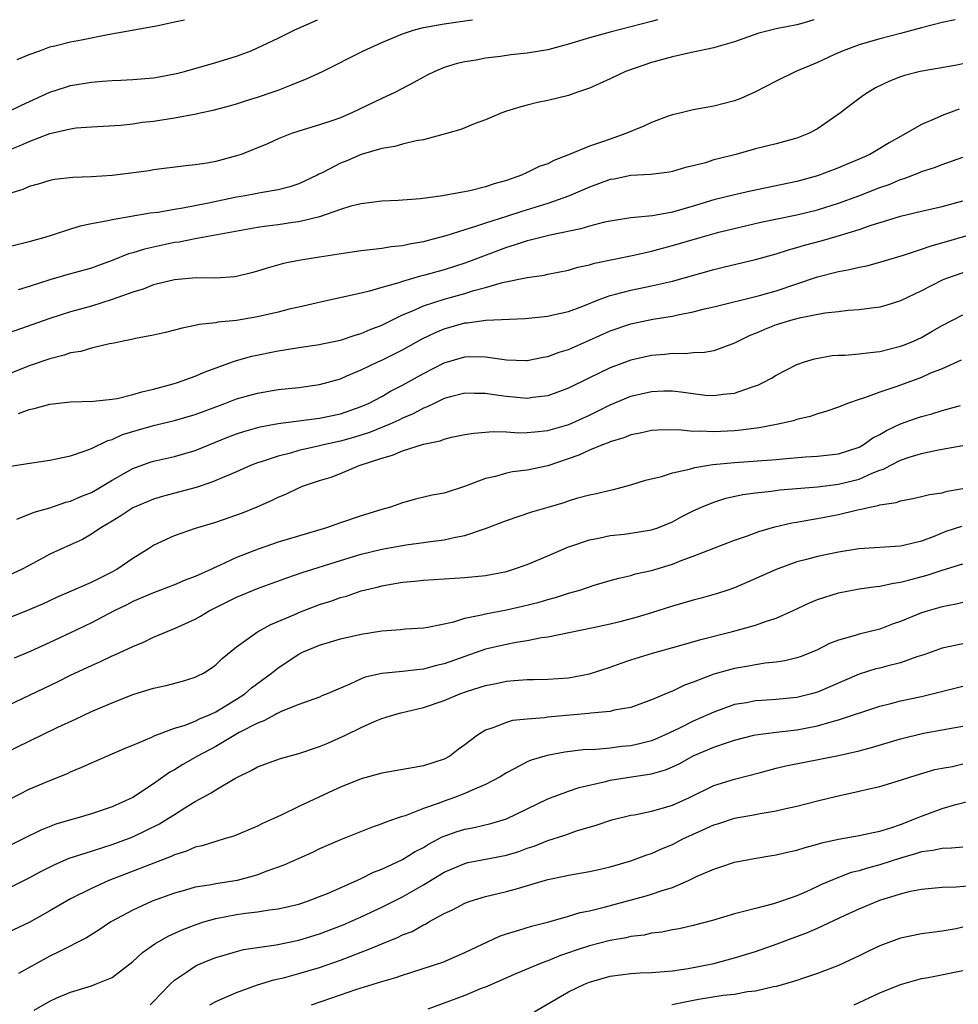
# Model space of a CAD drawing. Units: inches. Extents: x 2655000 to 2658000, y 1560000 to 1561272.
# Drawn here: x 2656700 to 2656791, y 1561177 to 1561272 of the extents above; entities that cross this region are included whole.
import ezdxf

# ---------------------------------------------------------------- set-up
doc = ezdxf.new("R2010")
doc.units = ezdxf.units.IN
doc.header["$MEASUREMENT"] = 0
doc.layers.add('LD26551560_2ft', color=153, linetype='Continuous')

msp = doc.modelspace()

# ---------------------------------------------------------------- linework, layer by layer
at = {"layer": 'LD26551560_2ft'}
for points, elevation in [([(2656776.643, 1561271.987), (2656775.701, 1561271.691), (2656775, 1561271.498), (2656773, 1561271.101), (2656771.328, 1561270.672), (2656770.336, 1561270.336), (2656769, 1561269.842), (2656767.403, 1561269.403), (2656767, 1561269.27), (2656764.835, 1561268.835), (2656763, 1561268.415), (2656761, 1561267.848), (2656758.478, 1561267), (2656757, 1561266.294), (2656755, 1561265.39), (2656753.853, 1561265), (2656753, 1561264.683), (2656751, 1561264.196), (2656750, 1561264), (2656749, 1561263.76), (2656748.4, 1561263.6), (2656747, 1561263.164), (2656746.549, 1561263), (2656745, 1561262.348), (2656743.98, 1561261.98), (2656743, 1561261.576), (2656742.61, 1561261.39), (2656741.232, 1561261), (2656739, 1561260.404), (2656738.298, 1561260.298), (2656737, 1561259.982), (2656736.245, 1561259.755), (2656735, 1561259.57), (2656733, 1561258.978), (2656731.62, 1561258.38), (2656731, 1561258.153), (2656729.233, 1561257.233), (2656728.911, 1561257.089), (2656728.763, 1561257), (2656727, 1561256.149), (2656726.122, 1561255.878), (2656725, 1561255.577), (2656723.304, 1561255.304), (2656722.81, 1561255.19), (2656721.81, 1561255), (2656721, 1561254.867), (2656718.303, 1561254.302), (2656715.818, 1561253.818), (2656715, 1561253.69), (2656713.408, 1561253.408), (2656712.679, 1561253.321), (2656709, 1561252.701), (2656708.59, 1561252.59), (2656707, 1561252.296), (2656705.931, 1561252.069), (2656705, 1561251.786), (2656703.211, 1561251.211), (2656702.518, 1561251), (2656701.33, 1561250.67), (2656701, 1561250.563), (2656698.136, 1561249.864)], 8440), ([(2656699, 1561263.132), (2656700.257, 1561263.743), (2656703, 1561264.994), (2656704.504, 1561265.496), (2656705, 1561265.628), (2656707, 1561265.964), (2656708.07, 1561266.07), (2656709, 1561266.132), (2656709.84, 1561266.16), (2656711, 1561266.228), (2656713, 1561266.392), (2656713.525, 1561266.475), (2656715.203, 1561266.797), (2656715.984, 1561267), (2656719, 1561267.861), (2656721, 1561268.477), (2656722.385, 1561269), (2656723, 1561269.26), (2656725, 1561270.198), (2656726.598, 1561271), (2656728.803, 1561271.987)], 8446), ([(2656699, 1561259.402), (2656700.144, 1561259.856), (2656701, 1561260.247), (2656703, 1561261), (2656705, 1561261.462), (2656705.546, 1561261.546), (2656707, 1561261.661), (2656709.826, 1561261.826), (2656711, 1561261.957), (2656711.901, 1561262.099), (2656713, 1561262.214), (2656715, 1561262.516), (2656717.095, 1561262.905), (2656717.479, 1561263), (2656718.736, 1561263.265), (2656720.321, 1561263.679), (2656721, 1561263.872), (2656721.844, 1561264.156), (2656723, 1561264.503), (2656724.427, 1561265), (2656725, 1561265.2), (2656726.302, 1561265.697), (2656727, 1561265.993), (2656727.731, 1561266.269), (2656729.261, 1561267), (2656733.238, 1561269), (2656735, 1561269.784), (2656737, 1561270.616), (2656738.145, 1561271), (2656739, 1561271.224), (2656741, 1561271.583), (2656743, 1561271.861), (2656743.736, 1561271.987)], 8444), ([(2656761.577, 1561271.987), (2656761, 1561271.819), (2656757, 1561270.79), (2656755, 1561270.226), (2656753, 1561269.632), (2656751, 1561269.091), (2656749, 1561268.752), (2656747.415, 1561268.585), (2656746.444, 1561268.444), (2656745, 1561268.273), (2656744.089, 1561268.089), (2656743, 1561267.916), (2656742.25, 1561267.75), (2656741, 1561267.366), (2656740.104, 1561267), (2656739.369, 1561266.631), (2656739, 1561266.441), (2656738.081, 1561265.919), (2656736.311, 1561265), (2656735, 1561264.393), (2656732.118, 1561263), (2656731, 1561262.522), (2656730.262, 1561262.262), (2656729, 1561261.846), (2656727, 1561261.254), (2656726.286, 1561261), (2656725, 1561260.501), (2656723.977, 1561260.023), (2656721.428, 1561259), (2656721, 1561258.848), (2656719, 1561258.314), (2656718.159, 1561258.159), (2656717, 1561257.987), (2656716.098, 1561257.902), (2656713, 1561257.501), (2656712.572, 1561257.428), (2656710.809, 1561257.191), (2656709, 1561256.976), (2656707, 1561256.847), (2656705.22, 1561256.78), (2656703.434, 1561256.566), (2656703, 1561256.477), (2656701.868, 1561256.132), (2656701, 1561255.897), (2656700.382, 1561255.618), (2656699, 1561255.191)], 8442), ([(2656699.847, 1561268.154), (2656701, 1561268.629), (2656702.022, 1561269), (2656703, 1561269.379), (2656703.467, 1561269.467), (2656705, 1561269.849), (2656706.047, 1561270.047), (2656708.571, 1561270.571), (2656713.435, 1561271.429), (2656715, 1561271.785), (2656715.97, 1561271.987)], 8448), ([(2656790.26, 1561271.987), (2656789, 1561271.719), (2656787, 1561271.208), (2656785, 1561270.656), (2656783, 1561270.142), (2656781, 1561269.56), (2656779.477, 1561269), (2656778.617, 1561268.616), (2656777, 1561267.852), (2656774.907, 1561267), (2656773, 1561266.047), (2656771, 1561265.019), (2656769.598, 1561264.402), (2656769, 1561264.163), (2656767, 1561263.639), (2656765, 1561263.289), (2656763.859, 1561263), (2656763, 1561262.803), (2656762.703, 1561262.703), (2656761, 1561262.075), (2656760.264, 1561261.736), (2656758.524, 1561261), (2656757, 1561260.484), (2656756.183, 1561260.183), (2656755, 1561259.793), (2656753, 1561258.949), (2656751.587, 1561258.413), (2656751, 1561258.106), (2656750.177, 1561257.822), (2656749, 1561257.241), (2656748.446, 1561257), (2656747, 1561256.498), (2656745.829, 1561256.171), (2656745, 1561255.864), (2656743.475, 1561255.475), (2656740.835, 1561255), (2656738.728, 1561254.728), (2656736.56, 1561254.56), (2656735, 1561254.482), (2656733, 1561254.245), (2656731.997, 1561253.997), (2656731, 1561253.688), (2656729, 1561252.979), (2656727, 1561252.489), (2656726.427, 1561252.427), (2656725, 1561252.219), (2656723.906, 1561252.094), (2656723, 1561251.967), (2656717, 1561250.857), (2656715.453, 1561250.547), (2656715, 1561250.49), (2656712.128, 1561249.872), (2656711, 1561249.521), (2656710.586, 1561249.414), (2656709, 1561248.764), (2656707.698, 1561248.302), (2656707, 1561248.028), (2656704.627, 1561247.373), (2656703, 1561246.894), (2656701, 1561246.25), (2656699.938, 1561245.938)], 8438), ([(2656791, 1561267.715), (2656790.408, 1561267.592), (2656786.889, 1561267), (2656785.393, 1561266.607), (2656785, 1561266.467), (2656783.941, 1561266.059), (2656782.592, 1561265.408), (2656781.902, 1561265), (2656781.365, 1561264.634), (2656780.216, 1561263.784), (2656779.221, 1561263), (2656777, 1561261.477), (2656776.112, 1561261), (2656775, 1561260.558), (2656773, 1561260.027), (2656771, 1561259.523), (2656769.128, 1561259), (2656767.414, 1561258.586), (2656767, 1561258.466), (2656766.201, 1561258.201), (2656765, 1561257.895), (2656764.258, 1561257.741), (2656763, 1561257.341), (2656762.716, 1561257.284), (2656760.934, 1561257.066), (2656759, 1561256.955), (2656757.38, 1561256.62), (2656757, 1561256.569), (2656755, 1561255.84), (2656753, 1561254.961), (2656751, 1561254.259), (2656748.504, 1561253.496), (2656747.009, 1561253), (2656745, 1561252.364), (2656744.034, 1561252.033), (2656743, 1561251.741), (2656741.158, 1561251.158), (2656739.321, 1561250.679), (2656739, 1561250.582), (2656737.649, 1561250.351), (2656737, 1561250.19), (2656735.911, 1561250.089), (2656735, 1561249.926), (2656734.156, 1561249.844), (2656733, 1561249.698), (2656731.48, 1561249.48), (2656729, 1561249.077), (2656727.196, 1561248.804), (2656727, 1561248.755), (2656725.521, 1561248.479), (2656723.955, 1561248.045), (2656723, 1561247.729), (2656722.434, 1561247.566), (2656721, 1561247.213), (2656720.818, 1561247.182), (2656719, 1561247.078), (2656717.111, 1561247.111), (2656715, 1561246.917), (2656713, 1561246.409), (2656711.987, 1561246.013), (2656711, 1561245.727), (2656709, 1561244.996), (2656707, 1561244.357), (2656705, 1561243.823), (2656703, 1561243.192), (2656700.172, 1561242.173), (2656698.424, 1561241.576)], 8436), ([(2656790.651, 1561263.349), (2656789, 1561262.743), (2656788.517, 1561262.517), (2656787, 1561261.881), (2656785.52, 1561261), (2656783.887, 1561260.113), (2656783, 1561259.553), (2656782.039, 1561259), (2656781, 1561258.532), (2656779.905, 1561258.095), (2656779, 1561257.697), (2656777, 1561256.935), (2656775, 1561256.4), (2656770.542, 1561255.458), (2656769, 1561255.115), (2656767, 1561254.622), (2656765, 1561254.006), (2656763, 1561253.427), (2656761.076, 1561253.076), (2656759, 1561252.878), (2656757, 1561252.576), (2656756.459, 1561252.459), (2656755, 1561252.078), (2656754.183, 1561251.817), (2656751.217, 1561251.217), (2656750.327, 1561251), (2656749.283, 1561250.717), (2656749, 1561250.662), (2656747.764, 1561250.236), (2656747, 1561250.023), (2656743.362, 1561248.638), (2656743, 1561248.512), (2656741, 1561247.873), (2656739, 1561247.319), (2656738.736, 1561247.264), (2656737, 1561246.762), (2656736.62, 1561246.62), (2656735, 1561246.166), (2656733.801, 1561245.801), (2656733, 1561245.634), (2656729.223, 1561244.777), (2656728.663, 1561244.663), (2656727, 1561244.264), (2656726.063, 1561244.063), (2656725, 1561243.801), (2656723, 1561243.347), (2656721, 1561242.994), (2656719.186, 1561242.813), (2656719, 1561242.766), (2656717.392, 1561242.608), (2656717, 1561242.492), (2656715.738, 1561242.262), (2656715, 1561242.05), (2656714.156, 1561241.844), (2656713, 1561241.587), (2656711.25, 1561241.25), (2656710.858, 1561241.142), (2656710.063, 1561241), (2656709.203, 1561240.797), (2656708.733, 1561240.733), (2656707, 1561240.318), (2656705.99, 1561240.01), (2656705, 1561239.854), (2656704.366, 1561239.634), (2656703, 1561239.306), (2656701, 1561238.624), (2656699, 1561237.803)], 8434), ([(2656699.987, 1561234.013), (2656701, 1561234.411), (2656701.494, 1561234.506), (2656703, 1561234.935), (2656705, 1561235.137), (2656707.196, 1561235.196), (2656709, 1561235.408), (2656709.478, 1561235.478), (2656711, 1561235.846), (2656711.877, 1561236.123), (2656713, 1561236.366), (2656714.873, 1561236.873), (2656715.293, 1561237), (2656717, 1561237.614), (2656717.954, 1561238.046), (2656720.603, 1561239), (2656721, 1561239.137), (2656722.464, 1561239.536), (2656725, 1561240.052), (2656727, 1561240.378), (2656729, 1561240.673), (2656729.26, 1561240.741), (2656731, 1561241.088), (2656732.427, 1561241.573), (2656733, 1561241.722), (2656733.883, 1561242.117), (2656735, 1561242.549), (2656735.896, 1561243), (2656737, 1561243.531), (2656737.881, 1561243.881), (2656739, 1561244.39), (2656741, 1561245.029), (2656743, 1561245.587), (2656743.863, 1561245.863), (2656745, 1561246.155), (2656746.641, 1561246.641), (2656749, 1561247.134), (2656750.636, 1561247.364), (2656751, 1561247.45), (2656753, 1561247.854), (2656753.88, 1561248.12), (2656755, 1561248.356), (2656755.492, 1561248.509), (2656759.283, 1561249.283), (2656761, 1561249.68), (2656762.035, 1561249.965), (2656763, 1561250.202), (2656765.692, 1561251), (2656767.492, 1561251.492), (2656771.534, 1561252.466), (2656775, 1561253.178), (2656777, 1561253.658), (2656779, 1561254.285), (2656780.962, 1561255), (2656783, 1561255.795), (2656783.897, 1561256.103), (2656785, 1561256.582), (2656785.329, 1561256.671), (2656786.773, 1561257.227), (2656787, 1561257.337), (2656788.273, 1561257.728), (2656789, 1561258.028), (2656791, 1561258.741)], 8432), ([(2656699, 1561228.902), (2656701.272, 1561229.272), (2656703, 1561229.514), (2656705, 1561229.938), (2656706.405, 1561230.405), (2656707, 1561230.648), (2656708.584, 1561231.416), (2656709, 1561231.517), (2656710.014, 1561231.986), (2656711.54, 1561232.46), (2656713, 1561232.864), (2656715, 1561233.34), (2656717, 1561233.936), (2656719.858, 1561235), (2656721, 1561235.44), (2656723, 1561235.985), (2656725, 1561236.322), (2656727, 1561236.54), (2656729, 1561236.806), (2656731, 1561237.378), (2656731.638, 1561237.638), (2656733, 1561238.233), (2656734.612, 1561239), (2656735, 1561239.169), (2656736.229, 1561239.771), (2656737, 1561240.17), (2656738.811, 1561241.189), (2656740.156, 1561241.844), (2656741, 1561242.193), (2656743, 1561242.761), (2656743.233, 1561242.767), (2656745.031, 1561243.031), (2656748.807, 1561243.193), (2656751, 1561243.416), (2656751.522, 1561243.522), (2656753, 1561243.866), (2656754.369, 1561244.369), (2656755.948, 1561245), (2656757, 1561245.39), (2656757.511, 1561245.511), (2656759, 1561245.918), (2656761, 1561246.323), (2656763, 1561246.786), (2656767, 1561247.917), (2656767.886, 1561248.114), (2656771, 1561248.863), (2656773, 1561249.421), (2656774.192, 1561249.808), (2656775, 1561250.013), (2656775.752, 1561250.248), (2656777.338, 1561250.662), (2656778.895, 1561251.105), (2656781, 1561251.75), (2656782.164, 1561252.164), (2656783.452, 1561252.548), (2656785, 1561253.041), (2656787, 1561253.526), (2656789, 1561253.979), (2656791, 1561254.514)], 8430), ([(2656699.821, 1561223.821), (2656701.482, 1561224.518), (2656703, 1561224.921), (2656704.538, 1561225.462), (2656705, 1561225.562), (2656705.987, 1561226.013), (2656707, 1561226.41), (2656707.384, 1561226.617), (2656709, 1561227.578), (2656711, 1561228.706), (2656712.673, 1561229.327), (2656713, 1561229.431), (2656715, 1561229.883), (2656717, 1561230.463), (2656720.229, 1561231.771), (2656721, 1561232.064), (2656721.7, 1561232.3), (2656723.262, 1561232.738), (2656725, 1561233.058), (2656728.481, 1561233.519), (2656729, 1561233.57), (2656731, 1561234.002), (2656733, 1561234.691), (2656733.71, 1561235), (2656735, 1561235.674), (2656735.842, 1561236.158), (2656737, 1561236.754), (2656739, 1561237.888), (2656741, 1561238.916), (2656743, 1561239.493), (2656743.508, 1561239.509), (2656745, 1561239.48), (2656746.787, 1561239.213), (2656747, 1561239.195), (2656748.867, 1561239.133), (2656749, 1561239.134), (2656750.557, 1561239.443), (2656751, 1561239.511), (2656752.077, 1561239.923), (2656753, 1561240.196), (2656755, 1561241.077), (2656757, 1561241.991), (2656759, 1561242.679), (2656761.109, 1561243.109), (2656763, 1561243.405), (2656763.536, 1561243.536), (2656765, 1561243.812), (2656766.099, 1561244.098), (2656767, 1561244.302), (2656771.402, 1561245.402), (2656773, 1561245.856), (2656775, 1561246.51), (2656777, 1561247.193), (2656779, 1561247.721), (2656780.091, 1561247.909), (2656781, 1561248.131), (2656781.733, 1561248.267), (2656783, 1561248.597), (2656785.276, 1561249.276), (2656787, 1561249.848), (2656787.843, 1561250.157), (2656793, 1561251.638)], 8428), ([(2656791, 1561247.572), (2656789.324, 1561247), (2656789, 1561246.872), (2656787, 1561245.858), (2656785, 1561244.895), (2656783.565, 1561244.435), (2656783, 1561244.267), (2656782.182, 1561244.182), (2656781, 1561244.001), (2656779.958, 1561243.957), (2656779, 1561243.833), (2656777.706, 1561243.705), (2656775.221, 1561243.221), (2656774.404, 1561243), (2656773, 1561242.559), (2656771.879, 1561242.121), (2656771, 1561241.732), (2656770.469, 1561241.531), (2656769.37, 1561241), (2656769, 1561240.79), (2656767, 1561240.067), (2656766.096, 1561239.904), (2656765, 1561239.854), (2656764.226, 1561239.774), (2656763, 1561239.804), (2656762.285, 1561239.715), (2656761, 1561239.621), (2656759, 1561239.173), (2656757, 1561238.432), (2656755, 1561237.459), (2656753, 1561236.457), (2656751, 1561235.721), (2656749.566, 1561235.566), (2656749, 1561235.481), (2656747, 1561235.653), (2656745.805, 1561235.805), (2656745, 1561235.943), (2656743.943, 1561235.943), (2656743, 1561235.969), (2656741.626, 1561235.625), (2656741, 1561235.453), (2656740.039, 1561235), (2656739.351, 1561234.649), (2656739, 1561234.535), (2656738.013, 1561233.987), (2656737, 1561233.571), (2656736.62, 1561233.38), (2656735.78, 1561233), (2656733.805, 1561232.195), (2656732.28, 1561231.72), (2656731, 1561231.361), (2656729.38, 1561231), (2656728.865, 1561230.866), (2656727, 1561230.439), (2656726.203, 1561230.203), (2656725, 1561229.912), (2656723.364, 1561229.364), (2656723, 1561229.258), (2656722.335, 1561229), (2656721, 1561228.409), (2656719.99, 1561227.99), (2656718.612, 1561227.388), (2656717.109, 1561226.891), (2656713.942, 1561226.058), (2656713, 1561225.769), (2656711.156, 1561225), (2656711, 1561224.922), (2656709.841, 1561224.159), (2656709, 1561223.63), (2656707.925, 1561223), (2656707, 1561222.371), (2656706.132, 1561221.868), (2656705, 1561221.369), (2656703, 1561220.451), (2656701.779, 1561219.779), (2656700.316, 1561219), (2656699, 1561218.391)], 8426), ([(2656699, 1561214.313), (2656700.725, 1561215), (2656702.318, 1561215.682), (2656703.682, 1561216.318), (2656707, 1561217.754), (2656709, 1561218.751), (2656709.443, 1561219), (2656711, 1561220.071), (2656712.504, 1561221), (2656713, 1561221.324), (2656715, 1561222.247), (2656717.024, 1561222.976), (2656719, 1561223.559), (2656721.554, 1561224.446), (2656722.97, 1561225.03), (2656724.369, 1561225.631), (2656725, 1561225.945), (2656725.752, 1561226.248), (2656727, 1561226.852), (2656727.359, 1561227), (2656729, 1561227.553), (2656730.103, 1561227.897), (2656731, 1561228.239), (2656732.813, 1561229), (2656735, 1561229.724), (2656736.011, 1561229.989), (2656737, 1561230.424), (2656739, 1561231.066), (2656740.604, 1561231.396), (2656741, 1561231.558), (2656741.726, 1561231.726), (2656743, 1561231.985), (2656743.864, 1561232.136), (2656745.72, 1561232.28), (2656747, 1561232.237), (2656748.167, 1561232.167), (2656749, 1561232.177), (2656749.734, 1561232.266), (2656751, 1561232.367), (2656753.025, 1561232.975), (2656755, 1561233.863), (2656757, 1561234.84), (2656759, 1561235.685), (2656761, 1561236.152), (2656762.19, 1561236.19), (2656763, 1561236.195), (2656764.075, 1561236.075), (2656765, 1561235.935), (2656766.199, 1561235.801), (2656767, 1561235.747), (2656767.888, 1561235.888), (2656769, 1561235.983), (2656770.538, 1561236.538), (2656771, 1561236.672), (2656771.241, 1561236.759), (2656771.741, 1561237), (2656772.565, 1561237.435), (2656773, 1561237.716), (2656775, 1561238.736), (2656775.75, 1561239), (2656776.704, 1561239.296), (2656778.403, 1561239.597), (2656779, 1561239.632), (2656779.639, 1561239.638), (2656781, 1561239.76), (2656782.083, 1561239.917), (2656783, 1561239.996), (2656785, 1561240.502), (2656785.363, 1561240.637), (2656786.229, 1561241), (2656787, 1561241.358), (2656788.056, 1561241.944), (2656789, 1561242.499), (2656791, 1561243.537)], 8424), ([(2656790.85, 1561239.151), (2656789, 1561238.338), (2656787.893, 1561237.893), (2656787, 1561237.498), (2656784.625, 1561236.625), (2656783, 1561236.088), (2656781.535, 1561235.534), (2656781, 1561235.384), (2656779.897, 1561235), (2656779, 1561234.643), (2656777.797, 1561234.203), (2656777, 1561233.995), (2656776.275, 1561233.724), (2656775, 1561233.442), (2656774.675, 1561233.325), (2656773.046, 1561232.954), (2656771.366, 1561232.634), (2656769.6, 1561232.4), (2656769, 1561232.352), (2656767, 1561232.248), (2656765.676, 1561232.324), (2656765, 1561232.296), (2656763.566, 1561232.434), (2656761.586, 1561232.414), (2656761, 1561232.377), (2656759.888, 1561232.112), (2656759, 1561231.96), (2656758.331, 1561231.669), (2656757, 1561231.284), (2656756.809, 1561231.191), (2656756.273, 1561231), (2656755, 1561230.481), (2656753.985, 1561230.015), (2656751, 1561228.99), (2656749, 1561228.553), (2656747.595, 1561228.405), (2656747, 1561228.271), (2656745.962, 1561227.962), (2656745, 1561227.759), (2656742.979, 1561226.979), (2656741, 1561226.355), (2656739.86, 1561226.14), (2656738.248, 1561225.752), (2656737, 1561225.416), (2656735.836, 1561225), (2656735, 1561224.781), (2656733, 1561224.169), (2656731, 1561223.489), (2656729.669, 1561223), (2656725, 1561221.6), (2656723.068, 1561220.932), (2656721, 1561220.131), (2656719.363, 1561219.363), (2656718.849, 1561219.151), (2656718.562, 1561219), (2656717, 1561218.304), (2656716.045, 1561217.955), (2656715, 1561217.504), (2656713, 1561216.746), (2656711, 1561215.889), (2656710.419, 1561215.58), (2656709.198, 1561215), (2656707, 1561213.846), (2656705, 1561212.878), (2656703, 1561211.953), (2656701.088, 1561211.088), (2656699.564, 1561210.436)], 8422), ([(2656699, 1561205.888), (2656703.812, 1561208.188), (2656705, 1561208.779), (2656707, 1561209.72), (2656707.891, 1561210.108), (2656709, 1561210.645), (2656709.253, 1561210.747), (2656711, 1561211.572), (2656712.014, 1561211.986), (2656713, 1561212.452), (2656714.297, 1561213), (2656715, 1561213.277), (2656717, 1561214.206), (2656717.508, 1561214.492), (2656718.353, 1561215), (2656721, 1561216.313), (2656723, 1561217.161), (2656725.825, 1561218.175), (2656727.323, 1561218.677), (2656731, 1561219.845), (2656733, 1561220.455), (2656735, 1561220.932), (2656737.348, 1561221.348), (2656739, 1561221.574), (2656739.682, 1561221.682), (2656741, 1561221.843), (2656742.1, 1561222.1), (2656743, 1561222.246), (2656745, 1561222.927), (2656747, 1561223.72), (2656749.47, 1561224.53), (2656751.021, 1561225), (2656752.556, 1561225.444), (2656753, 1561225.607), (2656753.885, 1561225.885), (2656755, 1561226.176), (2656755.7, 1561226.3), (2656757, 1561226.637), (2656757.311, 1561226.689), (2656759, 1561227.142), (2656760.407, 1561227.593), (2656761.957, 1561227.957), (2656763, 1561228.308), (2656764.664, 1561228.664), (2656765.172, 1561228.827), (2656766.905, 1561229.095), (2656769, 1561229.292), (2656773, 1561229.576), (2656773.648, 1561229.648), (2656775.833, 1561229.833), (2656777, 1561229.91), (2656779, 1561230.136), (2656781, 1561230.78), (2656781.399, 1561231), (2656782.335, 1561231.665), (2656783, 1561231.995), (2656783.628, 1561232.372), (2656785, 1561233.009), (2656786.448, 1561233.552), (2656787, 1561233.741), (2656787.999, 1561234.001), (2656789, 1561234.323), (2656790.787, 1561234.786)], 8420), ([(2656698.702, 1561201.297), (2656701, 1561202.436), (2656703.767, 1561203.767), (2656705.455, 1561204.545), (2656707, 1561205.282), (2656709, 1561206.141), (2656711, 1561206.915), (2656713, 1561207.545), (2656714.2, 1561207.8), (2656715.771, 1561208.229), (2656717, 1561208.589), (2656717.262, 1561208.739), (2656717.794, 1561209), (2656718.537, 1561209.463), (2656719, 1561209.803), (2656719.599, 1561210.401), (2656721, 1561211.528), (2656723, 1561212.979), (2656724.308, 1561213.692), (2656726.686, 1561214.686), (2656727, 1561214.831), (2656729, 1561215.591), (2656730.066, 1561215.934), (2656731, 1561216.276), (2656731.575, 1561216.425), (2656733, 1561216.917), (2656734.675, 1561217.325), (2656735, 1561217.417), (2656737, 1561217.746), (2656738.148, 1561217.852), (2656739, 1561217.95), (2656741, 1561218.091), (2656743, 1561218.208), (2656745, 1561218.402), (2656747, 1561218.799), (2656747.683, 1561219), (2656749, 1561219.473), (2656751, 1561220.301), (2656753, 1561221.159), (2656753.224, 1561221.224), (2656755, 1561221.848), (2656756.036, 1561222.035), (2656757, 1561222.262), (2656758.399, 1561222.399), (2656759, 1561222.473), (2656761, 1561222.789), (2656761.602, 1561223), (2656763, 1561223.584), (2656763.921, 1561224.079), (2656765, 1561224.63), (2656765.814, 1561225), (2656767, 1561225.483), (2656768.156, 1561225.844), (2656769.796, 1561226.204), (2656771, 1561226.363), (2656772.521, 1561226.521), (2656773.354, 1561226.646), (2656777, 1561226.956), (2656779, 1561227.205), (2656781, 1561227.704), (2656782.276, 1561228.276), (2656783, 1561228.543), (2656783.352, 1561228.648), (2656783.983, 1561229), (2656785, 1561229.527), (2656785.817, 1561229.817), (2656787, 1561230.176), (2656788.491, 1561230.491), (2656789.368, 1561230.632), (2656791, 1561230.923)], 8418), ([(2656699, 1561196.76), (2656701, 1561197.787), (2656703, 1561198.643), (2656704.682, 1561199.318), (2656705, 1561199.471), (2656706.092, 1561199.908), (2656707, 1561200.34), (2656708.503, 1561201), (2656710.245, 1561201.755), (2656711, 1561202.048), (2656712.812, 1561202.811), (2656713.062, 1561202.938), (2656715, 1561203.668), (2656715.955, 1561203.955), (2656717, 1561204.361), (2656717.429, 1561204.571), (2656718.46, 1561205), (2656719, 1561205.252), (2656721, 1561206.484), (2656721.777, 1561207), (2656722.432, 1561207.568), (2656724.368, 1561209), (2656725, 1561209.515), (2656727, 1561210.829), (2656727.361, 1561211), (2656729, 1561211.69), (2656731, 1561212.285), (2656733, 1561212.74), (2656735, 1561213.066), (2656736.79, 1561213.21), (2656737.265, 1561213.265), (2656739, 1561213.354), (2656739.414, 1561213.414), (2656741.932, 1561213.932), (2656743, 1561214.285), (2656744.596, 1561214.596), (2656745, 1561214.714), (2656747, 1561215.083), (2656748.564, 1561215.436), (2656750.16, 1561215.84), (2656751, 1561216.098), (2656751.722, 1561216.278), (2656753, 1561216.687), (2656754.097, 1561217), (2656755.462, 1561217.462), (2656757, 1561217.921), (2656757.842, 1561218.158), (2656759, 1561218.407), (2656759.451, 1561218.549), (2656761, 1561218.89), (2656763, 1561219.502), (2656763.843, 1561219.844), (2656765, 1561220.258), (2656767, 1561221.041), (2656769, 1561221.798), (2656770.23, 1561222.23), (2656771.341, 1561222.659), (2656772.891, 1561223.109), (2656774.523, 1561223.477), (2656775, 1561223.548), (2656776.224, 1561223.776), (2656777, 1561223.889), (2656779, 1561224.288), (2656780.712, 1561224.711), (2656781, 1561224.77), (2656781.208, 1561224.792), (2656782.028, 1561225), (2656782.849, 1561225.151), (2656783, 1561225.21), (2656784.561, 1561225.439), (2656785, 1561225.61), (2656786.184, 1561225.816), (2656787, 1561226.004), (2656787.792, 1561226.208), (2656789, 1561226.385), (2656789.481, 1561226.519), (2656791, 1561226.805)], 8416), ([(2656790.864, 1561223.136), (2656789.37, 1561222.63), (2656788.141, 1561222.14), (2656787, 1561221.726), (2656785.289, 1561221.289), (2656785, 1561221.229), (2656780.984, 1561220.984), (2656779, 1561220.666), (2656777, 1561220.241), (2656775.938, 1561219.938), (2656775, 1561219.709), (2656773.011, 1561218.989), (2656770.254, 1561217.746), (2656769, 1561217.228), (2656768.355, 1561217), (2656767.341, 1561216.659), (2656765.781, 1561216.219), (2656765, 1561216.018), (2656763, 1561215.436), (2656761, 1561214.802), (2656759.61, 1561214.39), (2656757.947, 1561213.948), (2656757, 1561213.713), (2656755.357, 1561213.357), (2656751, 1561212.457), (2656750.384, 1561212.384), (2656749, 1561212.111), (2656747.946, 1561211.946), (2656747, 1561211.763), (2656745, 1561211.29), (2656743, 1561210.592), (2656741, 1561209.872), (2656740.278, 1561209.722), (2656739, 1561209.369), (2656738.647, 1561209.353), (2656737, 1561209.14), (2656735, 1561208.957), (2656733.395, 1561208.605), (2656733, 1561208.447), (2656731.924, 1561207.924), (2656731, 1561207.547), (2656729.74, 1561207), (2656729.21, 1561206.79), (2656729, 1561206.683), (2656727, 1561205.95), (2656725.283, 1561205.283), (2656725, 1561205.144), (2656724.916, 1561205.084), (2656724.735, 1561205), (2656723.617, 1561204.383), (2656723, 1561204.181), (2656721.255, 1561203.254), (2656719, 1561201.928), (2656717.241, 1561201), (2656715.821, 1561200.179), (2656715, 1561199.661), (2656714.572, 1561199.428), (2656713, 1561198.333), (2656710.986, 1561197), (2656709, 1561196.105), (2656707, 1561195.42), (2656705.582, 1561195), (2656705.115, 1561194.885), (2656703.574, 1561194.426), (2656702.141, 1561193.859), (2656700.419, 1561193), (2656698.107, 1561191.893)], 8414), ([(2656699, 1561188.253), (2656701, 1561189.251), (2656702.14, 1561189.86), (2656703.469, 1561190.532), (2656704.864, 1561191.136), (2656707, 1561191.839), (2656708.208, 1561192.208), (2656709, 1561192.468), (2656711, 1561193.214), (2656713.554, 1561194.447), (2656714.445, 1561195), (2656715, 1561195.37), (2656716.003, 1561196.003), (2656717, 1561196.613), (2656718.555, 1561197.445), (2656719, 1561197.739), (2656720.83, 1561198.83), (2656721.143, 1561199), (2656722.403, 1561199.597), (2656723, 1561199.95), (2656725.23, 1561200.77), (2656727, 1561201.251), (2656729, 1561201.913), (2656729.776, 1561202.224), (2656731.478, 1561203), (2656733, 1561203.739), (2656734.351, 1561204.351), (2656735, 1561204.608), (2656736.245, 1561205), (2656736.841, 1561205.16), (2656739, 1561205.662), (2656741, 1561206.356), (2656742.529, 1561207), (2656743.242, 1561207.242), (2656745, 1561207.795), (2656746.007, 1561207.993), (2656747, 1561208.225), (2656747.736, 1561208.265), (2656749, 1561208.388), (2656749.616, 1561208.383), (2656751, 1561208.408), (2656753, 1561208.54), (2656755, 1561208.907), (2656757, 1561209.552), (2656758.052, 1561209.948), (2656759, 1561210.267), (2656761.074, 1561210.926), (2656763.614, 1561211.614), (2656765.761, 1561212.239), (2656768.798, 1561213), (2656771, 1561213.627), (2656771.982, 1561213.982), (2656773, 1561214.303), (2656774.597, 1561215), (2656776.234, 1561215.766), (2656777, 1561216.085), (2656779, 1561216.733), (2656781, 1561217.103), (2656782.654, 1561217.346), (2656783, 1561217.369), (2656784.331, 1561217.669), (2656785, 1561217.745), (2656785.981, 1561218.019), (2656787.573, 1561218.427), (2656789, 1561218.926), (2656791, 1561219.541)], 8412), ([(2656791, 1561215.798), (2656790.361, 1561215.639), (2656789, 1561215.374), (2656787.653, 1561215), (2656787, 1561214.799), (2656785, 1561213.981), (2656784.271, 1561213.729), (2656783, 1561213.242), (2656781, 1561212.753), (2656780.619, 1561212.619), (2656779, 1561212.172), (2656778.162, 1561211.838), (2656777, 1561211.246), (2656776.439, 1561211), (2656775.404, 1561210.596), (2656775, 1561210.453), (2656773.835, 1561210.165), (2656773, 1561210.04), (2656771.94, 1561209.94), (2656771, 1561209.784), (2656770.351, 1561209.649), (2656769, 1561209.435), (2656768.652, 1561209.348), (2656767, 1561208.877), (2656765, 1561208.104), (2656764.184, 1561207.816), (2656763, 1561207.235), (2656762.823, 1561207.177), (2656761, 1561206.401), (2656759, 1561205.684), (2656757.405, 1561205.405), (2656757, 1561205.294), (2656755.133, 1561205.133), (2656754.908, 1561205.092), (2656751, 1561204.73), (2656750.678, 1561204.679), (2656749, 1561204.563), (2656747.592, 1561204.408), (2656747, 1561204.241), (2656745.71, 1561203.71), (2656745, 1561203.479), (2656744.202, 1561203), (2656743, 1561202.089), (2656742.368, 1561201.632), (2656741.548, 1561201), (2656741, 1561200.699), (2656739, 1561200.042), (2656738.099, 1561199.901), (2656735, 1561199.359), (2656733, 1561198.789), (2656731, 1561197.993), (2656730.31, 1561197.689), (2656727, 1561196.127), (2656725.289, 1561195.289), (2656724.665, 1561195), (2656723.499, 1561194.501), (2656723, 1561194.247), (2656720.719, 1561193.281), (2656719.811, 1561193), (2656719, 1561192.768), (2656717.673, 1561192.328), (2656717, 1561192.199), (2656716.175, 1561191.825), (2656715, 1561191.479), (2656714.681, 1561191.319), (2656708.686, 1561189), (2656707, 1561188.24), (2656705, 1561187.23), (2656703, 1561186.077), (2656701, 1561184.96), (2656699, 1561184.031)], 8410), ([(2656791, 1561211.811), (2656789, 1561211.385), (2656787.242, 1561210.758), (2656786.558, 1561210.557), (2656785, 1561209.998), (2656783.674, 1561209.674), (2656783, 1561209.484), (2656782.608, 1561209.392), (2656781, 1561208.892), (2656777, 1561207.167), (2656776.424, 1561207), (2656775, 1561206.64), (2656773, 1561206.44), (2656771.635, 1561206.365), (2656771, 1561206.312), (2656770.138, 1561206.139), (2656769, 1561205.953), (2656767, 1561205.241), (2656766.49, 1561205), (2656765, 1561204.345), (2656763.673, 1561203.673), (2656762.257, 1561203), (2656761.387, 1561202.613), (2656761, 1561202.467), (2656759.833, 1561202.167), (2656759, 1561201.987), (2656758.091, 1561201.909), (2656757, 1561201.769), (2656755.633, 1561201.633), (2656754.416, 1561201.584), (2656752.632, 1561201.368), (2656750.94, 1561201.06), (2656749.4, 1561200.6), (2656749, 1561200.425), (2656747.756, 1561199.756), (2656747, 1561199.383), (2656746.394, 1561199), (2656745, 1561198.246), (2656743.713, 1561197.713), (2656743, 1561197.372), (2656742.01, 1561197), (2656741, 1561196.662), (2656740.422, 1561196.422), (2656739, 1561195.94), (2656737.243, 1561195.243), (2656736.861, 1561195.14), (2656736.488, 1561195), (2656735.366, 1561194.634), (2656735, 1561194.459), (2656733.912, 1561194.088), (2656731, 1561192.906), (2656729, 1561192.035), (2656728.301, 1561191.7), (2656727, 1561191.128), (2656725.539, 1561190.461), (2656723.901, 1561189.901), (2656723, 1561189.553), (2656722.582, 1561189.418), (2656721.036, 1561189), (2656719, 1561188.67), (2656718.583, 1561188.583), (2656717, 1561188.34), (2656716.063, 1561188.063), (2656715, 1561187.787), (2656712.866, 1561187), (2656711, 1561186.152), (2656708.889, 1561185), (2656707.754, 1561184.246), (2656706.515, 1561183.485), (2656703.876, 1561182.123), (2656703, 1561181.706), (2656699.976, 1561180.023)], 8408), ([(2656701.499, 1561176.501), (2656703, 1561177.37), (2656703.672, 1561177.672), (2656705, 1561178.234), (2656707, 1561178.858), (2656707.408, 1561179), (2656709, 1561179.656), (2656711, 1561181.178), (2656711.941, 1561182.059), (2656713.111, 1561182.89), (2656714.385, 1561183.615), (2656715.76, 1561184.241), (2656717, 1561184.721), (2656717.848, 1561185), (2656719, 1561185.332), (2656721, 1561185.715), (2656721.844, 1561185.844), (2656723, 1561185.983), (2656724.17, 1561186.17), (2656725, 1561186.268), (2656727, 1561186.722), (2656727.842, 1561187), (2656729, 1561187.439), (2656729.753, 1561187.753), (2656732.576, 1561189), (2656733, 1561189.195), (2656734.203, 1561189.797), (2656735, 1561190.094), (2656737, 1561191.029), (2656738.209, 1561191.791), (2656739, 1561192.195), (2656739.5, 1561192.5), (2656740.449, 1561193), (2656740.798, 1561193.202), (2656741, 1561193.284), (2656742.273, 1561193.727), (2656743, 1561193.954), (2656743.89, 1561194.11), (2656745.517, 1561194.483), (2656747, 1561194.933), (2656751, 1561196.869), (2656753, 1561197.621), (2656754.031, 1561197.969), (2656756.547, 1561198.547), (2656757, 1561198.664), (2656759.065, 1561199), (2656761, 1561199.285), (2656762.341, 1561199.659), (2656763, 1561199.94), (2656763.717, 1561200.283), (2656765, 1561201.002), (2656767, 1561201.862), (2656768.314, 1561202.314), (2656769, 1561202.526), (2656770.846, 1561203), (2656771, 1561203.036), (2656773, 1561203.302), (2656775, 1561203.517), (2656775.66, 1561203.66), (2656777, 1561203.903), (2656778.309, 1561204.309), (2656779, 1561204.48), (2656783, 1561205.807), (2656784.058, 1561206.058), (2656785, 1561206.31), (2656787, 1561206.739), (2656791, 1561207.72)], 8406), ([(2656712.654, 1561177), (2656713, 1561177.321), (2656714.577, 1561179), (2656715, 1561179.395), (2656716.155, 1561180.155), (2656717, 1561180.742), (2656717.171, 1561180.829), (2656718.582, 1561181.418), (2656719, 1561181.577), (2656719.795, 1561181.794), (2656721, 1561182.161), (2656721.668, 1561182.332), (2656723, 1561182.548), (2656724.811, 1561182.811), (2656727, 1561183.255), (2656729, 1561183.864), (2656731.261, 1561184.739), (2656733, 1561185.501), (2656735, 1561186.418), (2656737, 1561187.418), (2656739, 1561188.577), (2656741, 1561189.789), (2656741.838, 1561190.163), (2656743, 1561190.646), (2656743.282, 1561190.718), (2656744.676, 1561191), (2656747, 1561191.454), (2656748.192, 1561191.808), (2656749, 1561192.104), (2656749.68, 1561192.32), (2656751, 1561192.848), (2656752.643, 1561193.357), (2656753, 1561193.505), (2656753.774, 1561193.774), (2656755.669, 1561194.331), (2656757.163, 1561194.837), (2656759, 1561195.288), (2656759.337, 1561195.336), (2656761, 1561195.675), (2656761.928, 1561195.928), (2656763, 1561196.252), (2656764.64, 1561197), (2656767, 1561198.145), (2656769, 1561198.768), (2656771.383, 1561199.383), (2656773, 1561199.826), (2656773.945, 1561200.055), (2656779, 1561201.048), (2656781, 1561201.486), (2656782.189, 1561201.811), (2656785, 1561202.661), (2656787.2, 1561203.2), (2656789, 1561203.537), (2656790.268, 1561203.732), (2656791, 1561203.881)], 8404), ([(2656718.406, 1561177), (2656719, 1561177.34), (2656721, 1561178.188), (2656723, 1561178.934), (2656724.582, 1561179.418), (2656725.66, 1561179.66), (2656727, 1561180.017), (2656729, 1561180.62), (2656731, 1561181.329), (2656733, 1561182.097), (2656733.667, 1561182.333), (2656735, 1561182.904), (2656736.499, 1561183.501), (2656737, 1561183.745), (2656737.904, 1561184.096), (2656739, 1561184.711), (2656739.206, 1561184.794), (2656739.539, 1561185), (2656741, 1561185.81), (2656741.816, 1561186.184), (2656743, 1561186.822), (2656743.508, 1561187), (2656745, 1561187.445), (2656747, 1561187.927), (2656747.848, 1561188.151), (2656751, 1561189.104), (2656752.576, 1561189.424), (2656753, 1561189.524), (2656755, 1561189.862), (2656755.929, 1561190.071), (2656757, 1561190.315), (2656759, 1561190.901), (2656760.537, 1561191.463), (2656761, 1561191.615), (2656761.956, 1561192.044), (2656763, 1561192.48), (2656764.006, 1561193), (2656765.859, 1561193.859), (2656767, 1561194.363), (2656767.496, 1561194.504), (2656769, 1561194.996), (2656771, 1561195.358), (2656771.466, 1561195.467), (2656773, 1561195.718), (2656773.953, 1561195.953), (2656775, 1561196.179), (2656777, 1561196.69), (2656778.858, 1561197.142), (2656781, 1561197.599), (2656781.816, 1561197.816), (2656783, 1561198.069), (2656785, 1561198.679), (2656785.982, 1561199), (2656788.315, 1561199.685), (2656789, 1561199.826), (2656790.003, 1561200.003), (2656791, 1561200.233)], 8402), ([(2656728.217, 1561177), (2656731, 1561177.983), (2656732.488, 1561178.488), (2656735, 1561179.256), (2656736.36, 1561179.641), (2656737, 1561179.881), (2656740.881, 1561181.119), (2656743, 1561182.041), (2656746.354, 1561183.645), (2656747, 1561183.854), (2656748.198, 1561184.198), (2656749.418, 1561184.582), (2656751.089, 1561185), (2656753, 1561185.553), (2656754.099, 1561185.901), (2656755, 1561186.084), (2656756.436, 1561186.436), (2656760.486, 1561187.514), (2656761, 1561187.664), (2656762.028, 1561188.029), (2656763, 1561188.322), (2656764.564, 1561189), (2656765.402, 1561189.403), (2656767, 1561190.105), (2656767.686, 1561190.314), (2656769, 1561190.755), (2656770.872, 1561191.128), (2656772.583, 1561191.417), (2656773, 1561191.47), (2656774.235, 1561191.765), (2656775, 1561191.922), (2656775.813, 1561192.187), (2656777, 1561192.506), (2656777.376, 1561192.624), (2656779, 1561192.998), (2656781, 1561193.345), (2656782.36, 1561193.64), (2656783, 1561193.741), (2656784.069, 1561194.069), (2656785, 1561194.396), (2656786.538, 1561195), (2656787, 1561195.205), (2656789, 1561195.93), (2656790.324, 1561196.324), (2656792.967, 1561197)], 8400), ([(2656791, 1561192.202), (2656789.9, 1561192.1), (2656789, 1561192.098), (2656788.112, 1561191.888), (2656787, 1561191.759), (2656786.447, 1561191.553), (2656785, 1561191.144), (2656783, 1561190.497), (2656781.8, 1561190.2), (2656781, 1561189.936), (2656780.237, 1561189.763), (2656779, 1561189.29), (2656777.381, 1561188.619), (2656777, 1561188.41), (2656775.894, 1561187.894), (2656775, 1561187.508), (2656773.535, 1561187), (2656772.754, 1561186.755), (2656771, 1561186.312), (2656770.026, 1561186.026), (2656769, 1561185.774), (2656766.86, 1561185.14), (2656765, 1561184.658), (2656763.661, 1561184.339), (2656763, 1561184.229), (2656761.991, 1561184.009), (2656761, 1561183.905), (2656760.267, 1561183.733), (2656759, 1561183.589), (2656758.532, 1561183.468), (2656757, 1561183.212), (2656755, 1561182.706), (2656753.713, 1561182.287), (2656753, 1561182.024), (2656752.229, 1561181.771), (2656751, 1561181.256), (2656750.8, 1561181.2), (2656750.279, 1561181), (2656747.967, 1561180.033), (2656745, 1561178.724), (2656744.573, 1561178.573), (2656743, 1561177.923), (2656739.419, 1561176.581)], 8398), ([(2656749.668, 1561176.332), (2656753, 1561178.25), (2656754.525, 1561179), (2656755, 1561179.202), (2656757, 1561179.764), (2656759, 1561180.019), (2656759.913, 1561180.087), (2656761, 1561180.133), (2656762.214, 1561180.214), (2656763, 1561180.303), (2656764.519, 1561180.519), (2656767, 1561180.998), (2656769, 1561181.538), (2656771, 1561182.149), (2656773.113, 1561182.887), (2656774.553, 1561183.447), (2656775, 1561183.597), (2656776.016, 1561183.984), (2656777, 1561184.412), (2656779.666, 1561185.665), (2656781, 1561186.271), (2656783, 1561187.106), (2656784.463, 1561187.537), (2656785, 1561187.726), (2656785.96, 1561187.96), (2656787, 1561188.16), (2656789, 1561188.343), (2656790.373, 1561188.373), (2656792.586, 1561188.586)], 8396), ([(2656791, 1561184.484), (2656790.353, 1561184.353), (2656789, 1561184.114), (2656787, 1561183.861), (2656785, 1561183.442), (2656783.769, 1561183), (2656783, 1561182.702), (2656781.832, 1561182.168), (2656781, 1561181.721), (2656779, 1561180.805), (2656777, 1561180.022), (2656775.56, 1561179.56), (2656775, 1561179.35), (2656773.8, 1561179), (2656773, 1561178.774), (2656772.738, 1561178.738), (2656771, 1561178.315), (2656770.253, 1561178.252), (2656769, 1561178.015), (2656767.909, 1561177.909), (2656765.514, 1561177.514), (2656762.956, 1561177)], 8394), ([(2656780.523, 1561177), (2656783, 1561178.169), (2656785, 1561178.976), (2656787, 1561179.562), (2656787.659, 1561179.659), (2656791, 1561180.326)], 8392)]:
    msp.add_lwpolyline(points, dxfattribs=dict(at, elevation=elevation))

doc.saveas('drawing.dxf')
